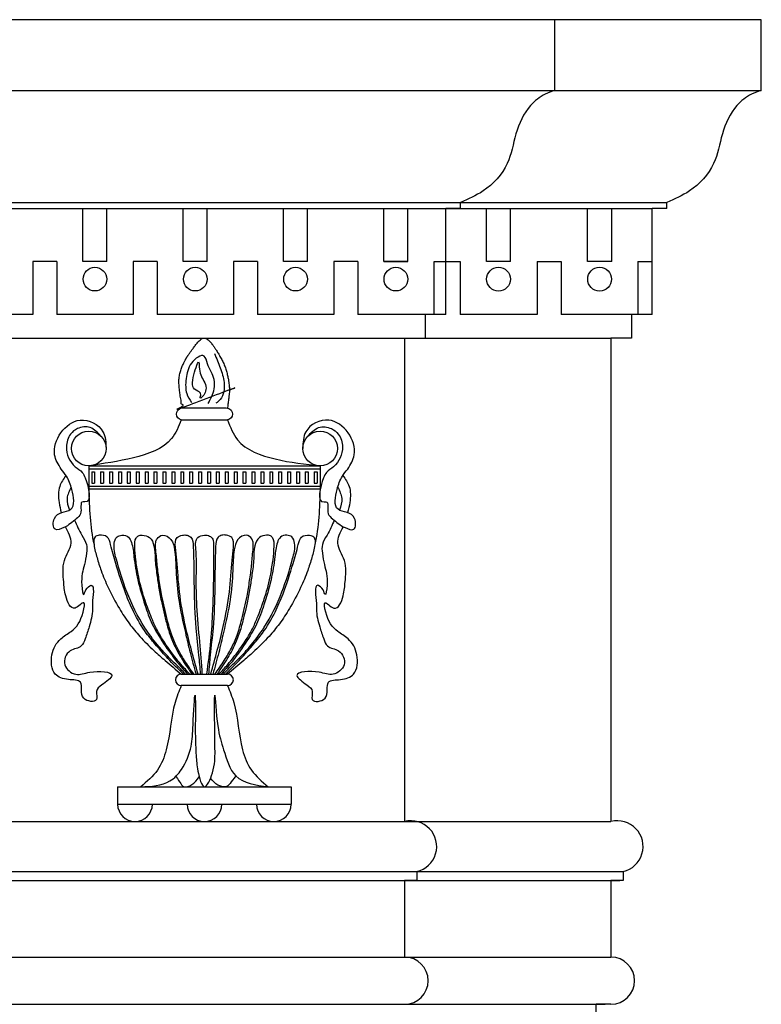
# Model space of a CAD drawing. Extents: x -105 to 133, y -51 to 149.
# Drawn here: x 125 to 133, y 122 to 133 of the extents above; entities that cross this region are included whole.
import ezdxf

# ---------------------------------------------------------------- set-up
doc = ezdxf.new("R2010")
doc.units = 0
doc.header["$MEASUREMENT"] = 0
doc.layers.get('0').update_dxf_attribs({"linetype": 'CONTINUOUS'})
doc.layers.add('GYPSUM', color=7, linetype='CONTINUOUS')

msp = doc.modelspace()

# ---------------------------------------------------------------- linework, layer by layer
at = {"color": 7}
for p, q in [((130.8865527517499, 132.843162874671), (123.26155275175, 132.843162874671)), ((133.0740527517499, 132.843162874671), (130.8865527517499, 132.843162874671)), ((130.8865527517499, 132.093162874671), (130.8865527517499, 132.843162874671)), ((133.0740527517499, 132.0931628746711), (133.0740527517499, 132.843162874671)), ((89.07405275174996, 132.0931628746717), (133.0740527517543, 132.0931628746725)), ((129.2928027517499, 129.468162874671), (129.2928027517499, 124.343162874671)), ((131.4803027517499, 129.4681628746711), (131.4803027517499, 124.343162874671)), ((89.07405275174996, 124.3431628746717), (131.4803027517499, 124.3431628746725)), ((89.07405275174996, 123.8119128746717), (131.6091498025505, 123.8119128746725)), ((129.4216498025505, 123.811912874671), (129.4216498025505, 123.718162874671)), ((131.6091498025505, 123.8119128746711), (131.6091498025505, 123.7181628746711)), ((89.07405275174996, 123.7181628746717), (131.5740527517499, 123.7181628746725)), ((129.2928027517499, 123.718162874671), (129.2928027517499, 122.905662874671)), ((129.4216498025505, 123.718162874671), (129.2928027517499, 123.718162874671)), ((131.4803027517499, 123.7181628746711), (131.4803027517499, 122.9056628746711)), ((131.6091498025505, 123.7181628746711), (131.4803027517499, 123.7181628746711)), ((89.07405275174996, 122.9056628746717), (131.4803027517499, 122.9056628746725)), ((89.07405275174996, 122.4056628746717), (131.4178027517499, 122.4056628746725)), ((131.3240527517499, 74.59316287467215), (131.3240527517499, 122.4056628746711)), ((131.4803027517499, 122.4056628746711), (131.3240527517499, 122.4056628746711))]:
    msp.add_line(p, q, dxfattribs=at)
at = {"color": 255}
for p, q in [((89.07405275174996, 130.9056628746717), (132.0740527517709, 130.9056628746725)), ((89.07405275174996, 130.8431628746717), (131.9178027517499, 130.8431628746725)), ((125.8835561764075, 130.2807976946343), (125.8835561764075, 130.8431628746723)), ((126.1378369983253, 130.2807976946343), (126.1378369983253, 130.8431628746723)), ((126.946912340791, 130.2807976946343), (126.946912340791, 130.8431628746724)), ((127.2011931627089, 130.2807976946343), (127.2011931627088, 130.8431628746724)), ((128.0102685051746, 130.2807976946344), (128.0102685051746, 130.8431628746724)), ((128.2645493270924, 130.2807976946344), (128.2645493270924, 130.8431628746724)), ((129.0736246695581, 130.2807976946344), (129.0736246695581, 130.8431628746724)), ((129.327905491476, 130.2807976946344), (129.3279054914759, 130.8431628746724)), ((129.7303027517499, 129.718162874671), (129.7303027517499, 130.843162874671)), ((130.1609181538361, 130.2807976946343), (130.1609181538361, 130.8431628746717)), ((130.417069979143, 130.2807976946343), (130.417069979143, 130.8431628746717)), ((131.2320985142106, 130.2807976946343), (131.2320985142106, 130.8431628746717)), ((131.4882503395177, 130.2807976946343), (131.4882503395176, 130.8431628746717)), ((131.9178027517499, 129.718162874671), (131.9178027517499, 130.843162874671)), ((125.6061589161335, 130.2807976946343), (125.3518780942157, 130.2807976946342)), ((125.3518780942157, 130.2807976946343), (125.3518780942157, 129.7181628746707)), ((125.6061589161336, 130.2807976946343), (125.6061589161336, 129.7181628746708)), ((126.1378369983253, 130.2807976946343), (125.8835561764075, 130.2807976946343)), ((126.669515080517, 130.2807976946343), (126.4152342585992, 130.2807976946343)), ((126.4152342585992, 130.2807976946343), (126.4152342585993, 129.7181628746708)), ((126.669515080517, 130.2807976946343), (126.6695150805171, 129.7181628746708)), ((127.2011931627089, 130.2807976946344), (126.946912340791, 130.2807976946343)), ((127.4785904229828, 130.2807976946343), (127.4785904229828, 129.7168979582593)), ((127.7328712449006, 130.2807976946344), (127.4785904229828, 130.2807976946344)), ((127.7328712449006, 130.2807976946343), (127.7328712449007, 129.7168979582593)), ((128.2645493270924, 130.2807976946344), (128.0102685051746, 130.2807976946344)), ((128.5419465873663, 130.2807976946344), (128.5419465873663, 129.7181628746708)), ((128.7962274092841, 130.2807976946344), (128.5419465873663, 130.2807976946344)), ((128.7962274092841, 130.2807976946344), (128.7962274092842, 129.7181628746708)), ((129.327905491476, 130.2807976946344), (129.0736246695581, 130.2807976946344)), ((129.0736246695581, 130.2807976946344), (129.327905491476, 130.2807976946344)), ((129.6053027517499, 129.718162874671), (129.6053027517499, 130.2806628746723)), ((129.6053027517499, 130.2806628746723), (129.7303027517499, 130.2806628746723)), ((129.7303027517499, 130.2807976946342), (129.8814797989558, 130.2807976946342)), ((129.8814797989558, 130.2807976946342), (129.8814797989558, 129.71816287467)), ((130.417069979143, 130.2807976946343), (130.160918153836, 130.2807976946343)), ((130.6965083340233, 130.2807976946343), (130.6965083340233, 129.71816287467)), ((130.6965083340233, 130.2807976946343), (130.9526601593303, 130.2807976946343)), ((130.9526601593303, 130.2807976946343), (130.9526601593303, 129.71816287467)), ((131.4882503395177, 130.2807976946343), (131.2320985142106, 130.2807976946343)), ((131.7666257045441, 130.2807976946343), (131.9178027517499, 130.2807976946343)), ((131.7666257045441, 130.2804393610366), (131.7666257045441, 129.7181628746706)), ((125.3518780942157, 129.7181628746708), (124.54280275175, 129.7181628746708)), ((126.4152342585993, 129.7181628746709), (125.6061589161336, 129.7181628746708)), ((127.4785904229828, 129.7181628746709), (126.6695150805171, 129.7181628746708)), ((128.5419465873663, 129.7181628746709), (127.7328712449007, 129.7181628746709)), ((129.6053027517499, 129.718162874671), (128.7962274092842, 129.7181628746709)), ((129.5115527517499, 129.718162874671), (129.5115527517499, 129.468162874671)), ((130.6965083340233, 129.7181628746707), (129.8814797989558, 129.7181628746706)), ((131.7666257045441, 129.7181628746707), (130.9526601593303, 129.7181628746707)), ((131.6990527517499, 129.718162874671), (131.6990527517499, 129.468162874671)), ((131.9178027517499, 129.718162874671), (131.6990527517499, 129.718162874671)), ((89.07405275174996, 129.4681628746717), (131.4803027517499, 129.4681628746725)), ((131.6990527517499, 129.468162874671), (131.4803027517499, 129.468162874671)), ((127.406713534609, 128.7239412427221), (126.9356386371762, 128.7239412427222)), ((126.9264610713664, 128.6013120572), (127.4158911004189, 128.6013120571999)), ((125.9448842306721, 128.1140114396592), (128.3974679411132, 128.1140114396592)), ((125.9448842306721, 128.1140114396592), (125.9448842306721, 127.868753068615)), ((125.9448842306721, 128.0833541432787), (128.3974679411132, 128.0833541432787)), ((128.3974679411132, 128.1140114396592), (128.3974679411131, 127.868753068615)), ((128.3974679411132, 128.0833541432788), (128.3974679411133, 127.8997053001166)), ((125.9763276115752, 128.0519107623755), (125.9763276115753, 127.9311486810195)), ((125.9763276115752, 128.0519107623755), (126.0077709924782, 128.0519107623755)), ((126.0077709924784, 128.0519107623755), (126.0077709924784, 127.9311486810195)), ((126.0706577542845, 128.0519107623755), (126.0706577542846, 127.9311486810195)), ((126.0706577542845, 128.0519107623755), (126.1021011351875, 128.0519107623755)), ((126.1021011351876, 128.0519107623755), (126.1021011351876, 127.9311486810195)), ((126.1649878969938, 128.0519107623755), (126.1649878969939, 127.9311486810195)), ((126.1649878969938, 128.0519107623755), (126.1964312778968, 128.0519107623755)), ((126.1964312778969, 128.0519107623755), (126.1964312778969, 127.9311486810195)), ((126.259318039703, 128.0519107623755), (126.2593180397031, 127.9311486810195)), ((126.259318039703, 128.0519107623755), (126.290761420606, 128.0519107623755)), ((126.2907614206061, 128.0519107623755), (126.2907614206061, 127.9311486810195)), ((126.3536481824123, 128.0519107623755), (126.3536481824124, 127.9311486810195)), ((126.3536481824123, 128.0519107623755), (126.3850915633154, 128.0519107623755)), ((126.3850915633155, 128.0519107623755), (126.3850915633155, 127.9311486810195)), ((126.4479783251215, 128.0519107623755), (126.4479783251217, 127.9311486810195)), ((126.4479783251215, 128.0519107623755), (126.4794217060246, 128.0519107623755)), ((126.4794217060247, 128.0519107623755), (126.4794217060247, 127.9311486810195)), ((126.5423084678308, 128.0519107623755), (126.5423084678309, 127.9311486810195)), ((126.5423084678308, 128.0519107623755), (126.5737518487339, 128.0519107623755)), ((126.573751848734, 128.0519107623755), (126.573751848734, 127.9311486810195)), ((126.6366386105401, 128.0519107623755), (126.6366386105402, 127.9311486810195)), ((126.6366386105401, 128.0519107623755), (126.6680819914432, 128.0519107623755)), ((126.6680819914433, 128.0519107623755), (126.6680819914433, 127.9311486810195)), ((126.7309687532494, 128.0519107623755), (126.7309687532495, 127.9311486810195)), ((126.7309687532494, 128.0519107623755), (126.7624121341524, 128.0519107623755)), ((126.7624121341525, 128.0519107623755), (126.7624121341525, 127.9311486810195)), ((126.8252988959587, 128.0519107623755), (126.8252988959588, 127.9311486810195)), ((126.8252988959587, 128.0519107623755), (126.8567422768617, 128.0519107623755)), ((126.8567422768618, 128.0519107623755), (126.8567422768618, 127.9311486810195)), ((126.9196290386679, 128.0519107623755), (126.9510724195709, 128.0519107623755)), ((126.9196290386679, 128.0519107623755), (126.919629038668, 127.9311486810195)), ((126.9510724195711, 128.0519107623755), (126.9510724195711, 127.9311486810195)), ((127.0139591813772, 128.0519107623755), (127.0139591813773, 127.9311486810195)), ((127.0139591813772, 128.0519107623755), (127.0454025622802, 128.0519107623755)), ((127.0454025622803, 128.0519107623755), (127.0454025622803, 127.9311486810195)), ((127.1082893240865, 128.0519107623757), (127.1082893240866, 127.9311486810196)), ((127.1082893240865, 128.0519107623757), (127.1397327049895, 128.0519107623757)), ((127.1397327049896, 128.0519107623757), (127.1397327049896, 127.9311486810196)), ((127.2026194667957, 128.0519107623757), (127.2026194667959, 127.9311486810196)), ((127.2026194667957, 128.0519107623757), (127.2340628476988, 128.0519107623757)), ((127.2340628476989, 128.0519107623757), (127.2340628476989, 127.9311486810196)), ((127.296949609505, 128.0519107623757), (127.2969496095051, 127.9311486810196)), ((127.296949609505, 128.0519107623757), (127.3283929904081, 128.0519107623757)), ((127.3283929904082, 128.0519107623757), (127.3283929904082, 127.9311486810196)), ((127.3912797522143, 128.0519107623757), (127.4227231331173, 128.0519107623757)), ((127.3912797522143, 128.0519107623757), (127.3912797522144, 127.9311486810196)), ((127.4227231331174, 128.0519107623757), (127.4227231331174, 127.9311486810196)), ((127.4856098949235, 128.0519107623757), (127.4856098949236, 127.9311486810196)), ((127.4856098949235, 128.0519107623757), (127.5170532758266, 128.0519107623757)), ((127.5170532758267, 128.0519107623757), (127.5170532758267, 127.9311486810196)), ((127.5799400376329, 128.0519107623757), (127.579940037633, 127.9311486810196)), ((127.5799400376329, 128.0519107623757), (127.6113834185359, 128.0519107623757)), ((127.611383418536, 128.0519107623757), (127.611383418536, 127.9311486810196)), ((127.6742701803421, 128.0519107623757), (127.6742701803422, 127.9311486810196)), ((127.6742701803421, 128.0519107623757), (127.7057135612451, 128.0519107623757)), ((127.7057135612453, 128.0519107623757), (127.7057135612453, 127.9311486810196)), ((127.7686003230513, 128.0519107623757), (127.8000437039544, 128.0519107623757)), ((127.7686003230513, 128.0519107623757), (127.7686003230514, 127.9311486810196)), ((127.8000437039545, 128.0519107623757), (127.8000437039545, 127.9311486810196)), ((127.8629304657607, 128.0519107623757), (127.8943738466637, 128.0519107623757)), ((127.8629304657607, 128.0519107623757), (127.8629304657608, 127.9311486810196)), ((127.8943738466638, 128.0519107623757), (127.8943738466638, 127.9311486810196)), ((127.9572606084699, 128.0519107623757), (127.95726060847, 127.9311486810196)), ((127.9572606084699, 128.0519107623757), (127.9887039893729, 128.0519107623757)), ((127.9887039893731, 128.0519107623757), (127.9887039893731, 127.9311486810196)), ((128.0515907511792, 128.0519107623757), (128.0515907511793, 127.9311486810196)), ((128.0515907511792, 128.0519107623757), (128.0830341320823, 128.0519107623757)), ((128.0830341320824, 128.0519107623757), (128.0830341320824, 127.9311486810196)), ((128.1459208938884, 128.0519107623757), (128.1459208938886, 127.9311486810196)), ((128.1459208938884, 128.0519107623757), (128.1773642747915, 128.0519107623757)), ((128.1773642747916, 128.0519107623757), (128.1773642747916, 127.9311486810196)), ((128.2402510365977, 128.0519107623757), (128.2402510365978, 127.9311486810196)), ((128.2402510365977, 128.0519107623757), (128.2716944175007, 128.0519107623757)), ((128.2716944175008, 128.0519107623757), (128.2716944175008, 127.9311486810196)), ((128.334581179307, 128.0519107623757), (128.3345811793071, 127.9311486810196)), ((128.334581179307, 128.0519107623757), (128.3660245602101, 128.0519107623757)), ((128.3660245602102, 128.0519107623757), (128.3660245602102, 127.9311486810196)), ((125.9448842306721, 127.8994103649956), (128.3974679411132, 127.8994103649956)), ((125.9448842306721, 127.8687530686151), (128.3974679411132, 127.8687530686151)), ((125.9763276115754, 127.9311486810195), (126.0077709924782, 127.9311486810195)), ((126.0706577542846, 127.9311486810195), (126.1021011351875, 127.9311486810195)), ((126.1649878969939, 127.9311486810195), (126.1964312778968, 127.9311486810195)), ((126.2593180397031, 127.9311486810195), (126.290761420606, 127.9311486810195)), ((126.3536481824125, 127.9311486810195), (126.3850915633154, 127.9311486810195)), ((126.4479783251217, 127.9311486810195), (126.4794217060246, 127.9311486810195)), ((126.542308467831, 127.9311486810195), (126.5737518487339, 127.9311486810195)), ((126.6366386105403, 127.9311486810195), (126.6680819914432, 127.9311486810195)), ((126.7309687532496, 127.9311486810195), (126.7624121341524, 127.9311486810195)), ((126.8252988959588, 127.9311486810195), (126.8567422768617, 127.9311486810195)), ((126.9196290386681, 127.9311486810195), (126.9510724195709, 127.9311486810195)), ((127.0139591813773, 127.9311486810195), (127.0454025622802, 127.9311486810195)), ((127.1082893240866, 127.9311486810197), (127.1397327049895, 127.9311486810197)), ((127.2026194667959, 127.9311486810197), (127.2340628476988, 127.9311486810197)), ((127.2969496095052, 127.9311486810197), (127.3283929904081, 127.9311486810197)), ((127.3912797522145, 127.9311486810197), (127.4227231331173, 127.9311486810197)), ((127.4856098949237, 127.9311486810197), (127.5170532758266, 127.9311486810197)), ((127.579940037633, 127.9311486810197), (127.6113834185359, 127.9311486810197)), ((127.6742701803423, 127.9311486810197), (127.7057135612451, 127.9311486810197)), ((127.7686003230515, 127.9311486810197), (127.8000437039544, 127.9311486810197)), ((127.8629304657608, 127.9311486810197), (127.8943738466637, 127.9311486810197)), ((127.9572606084701, 127.9311486810197), (127.9887039893729, 127.9311486810197)), ((128.0515907511794, 127.9311486810197), (128.0830341320823, 127.9311486810197)), ((128.1459208938886, 127.9311486810197), (128.1773642747915, 127.9311486810197)), ((128.2402510365979, 127.9311486810197), (128.2716944175007, 127.9311486810197)), ((128.3345811793072, 127.9311486810197), (128.3660245602101, 127.9311486810197)), ((126.9259177148485, 125.9066861002623), (127.4164344569367, 125.9066861002623)), ((127.4164344569367, 125.7840569147402), (126.9259177148485, 125.7840569147402)), ((126.2514571944773, 124.7110515414224), (128.090894977308, 124.7110515414224)), ((126.2514571944773, 124.7110515414224), (126.2514571944772, 124.5271077631393)), ((126.2514571944773, 124.7110515414224), (126.2514571944772, 124.5516336002437)), ((128.090894977308, 124.7110515414224), (128.090894977308, 124.5271077631394)), ((128.090894977308, 124.7110515414223), (128.090894977308, 124.5516336002436)), ((126.2514571944773, 124.5271077631393), (128.090894977308, 124.5271077631394))]:
    msp.add_line(p, q, dxfattribs=at)
for centre, radius in [((126.0106965873664, 130.0928311158435), 0.1253110525278392), ((127.0740527517499, 130.0928311158431), 0.1253110525278392), ((128.1374089161335, 130.0928311158432), 0.1253110525278392), ((129.200765080517, 130.0928311158432), 0.1253110525278392), ((130.2889940664895, 130.0928311158433), 0.1262330937663827), ((131.3601744268641, 130.0928311158433), 0.1262330937663827), ((125.9448842306721, 128.2979552179422), 0.183943778283075), ((128.3974679411132, 128.2979552179422), 0.183943778283075)]:
    msp.add_circle(centre, radius, dxfattribs=at)
for centre, radius, start, end in [((126.9259177148485, 125.8453715075012), 0.06131459276102499, 90, 270), ((127.4164344569367, 125.8453715075012), 0.06131459276102499, 270, 90), ((126.4354009727603, 124.5271077631393), 0.183943778283075, 180, 0), ((127.1711760858926, 124.5271077631393), 0.183943778283075, 180, 0), ((127.9069511990249, 124.5271077631394), 0.183943778283075, 180.000000000013, 359.9999999999935)]:
    msp.add_arc(centre, radius, start, end, dxfattribs=at)
at = {"color": 7}
for centre, radius, start, end in [((129.3599039668381, 124.0781873098131), 0.2733397575144508, 283.0554594154591, 104.2105850352749), ((131.5474039668381, 124.0781873098132), 0.2733397575144508, 283.0554594154591, 104.2105850352749), ((129.2928027517499, 122.655662874671), 0.25, 270, 90), ((131.4803027517499, 122.6556628746711), 0.25, 270, 90)]:
    msp.add_arc(centre, radius, start, end, dxfattribs=at)
at = {"color": 255, "extrusion": (0, 0, -1)}
for centre, major_axis, ratio, start_param, end_param in [((126.9364463905055, 128.662626649961), (0.04392713218371759, 0.0439271321837176), 0.9999999999996404, 2.517631148106712, 5.336350485876505), ((127.4059057812797, 128.6626266499611), (0.0439271321837993, 0.04392713218379931), 0.9999999999987953, -0.6239615054673882, 2.194757832277451)]:
    msp.add_ellipse(centre, major_axis=major_axis, ratio=ratio, start_param=start_param, end_param=end_param, dxfattribs=at)
at = {"color": 7}
for points in [[(130.8865527517499, 132.093162874671), (130.7831799271754, 132.0530964741876), (130.6286299180436, 131.9342301733703), (130.473593937186, 131.63172332514), (130.380718096058, 131.3185927928626), (130.1242198582413, 131.0272341199878), (129.8865527517499, 130.905662874671)], [(133.0740527517499, 132.093162874671), (132.9706799271754, 132.0530964741877), (132.8161299180436, 131.9342301733703), (132.661093937186, 131.6317233251401), (132.568218096058, 131.3185927928626), (132.3117198582413, 131.0272341199879), (132.0740527517499, 130.905662874671)]]:
    msp.add_spline(points, degree=3, dxfattribs=at)
at = {"color": 255}
for points, knots in [([(126.9356386371762, 128.7239412427222), (126.9356386371762, 128.7239412427222), (126.9105224562485, 128.8812775080559), (126.8868675922292, 129.0769484927685), (126.9814882988275, 129.2620553166834), (126.9814882988275, 129.2620553166834), (127.0748013788339, 129.3943771237601), (127.1711760858926, 129.5033273591069), (127.2653504186228, 129.3880856238158), (127.2653504186228, 129.3880856238158), (127.4151666416137, 129.1557174347263), (127.4388215056329, 128.9194106088532), (127.4388215056329, 128.9194106088532), (127.4158911004199, 128.7239412427221), (127.4158911004199, 128.7239412427222)], [0.1693901603279969, 0.1693901603677688, 0.1693901603677688, 0.1693901603677688, 0.2183077655846913, 0.2754713134689649, 0.3718910972799656, 0.4635778104817086, 0.5148794605197, 0.5523449225950682, 0.6017447861864544, 0.6542612474056261, 0.7160528675528284, 0.7849320927948001, 0.8341553754378125, 0.8636084345988221, 0.8636084345988221, 0.8636084345988221, 0.8636084345988221]), ([(127.210591907899, 128.7738610317002), (127.2370617282917, 128.8235240437032), (127.2793339953771, 128.9028358061747), (127.2832137889408, 129.0628254822233), (127.2061576487175, 129.1530544546945), (127.1754257729937, 129.3288957553682), (127.0315894927485, 129.2215587188822), (126.9844407378464, 129.1000201366709), (126.9661232324154, 128.9841800086708), (126.9814074385694, 128.8661921555139), (127.0148029943123, 128.8160420817616), (127.0348900642509, 128.7858773482675)], [0, 0, 0, 0, 0.09950819326087859, 0.1589144489945843, 0.2663628582186474, 0.3183342737735803, 0.4113809445903657, 0.4656654060602377, 0.5671715754282706, 0.6093546360817645, 0.673023343551398, 0.673023343551398, 0.673023343551398, 0.673023343551398]), ([(127.1316684882048, 128.8323985212994), (127.1661912541848, 128.8504923501739), (127.2172133838391, 128.955050578429), (127.1274619687779, 129.0582522889444), (127.1164476356797, 129.1444687396331), (127.1142732357973, 129.2649030971362), (127.045402247138, 129.0472021641505), (127.0322843914149, 128.9147585220074), (127.1480396163706, 128.8962564899269), (127.1227289930774, 128.8277132160965), (127.1316684882048, 128.8323985212994)], [0, 0, 0, 0, 0.07104895251587427, 0.1607522893477456, 0.2121774423458038, 0.2398698369429621, 0.3244423957123875, 0.4220136003125559, 0.4643156331831115, 0.4827133990290584, 0.4827133990290584, 0.4827133990290584, 0.4827133990290584]), ([(127.2782406450542, 129.3046011803104), (127.2988161461978, 129.2539345393307), (127.3396387899317, 129.1534098318406), (127.3937181282988, 128.9948245247358), (127.3743362285431, 128.8384264456216), (127.3094017329565, 128.7898327278531), (127.2932737690796, 128.7777633690672)], [0, 0, 0, 0, 0.09695835005314893, 0.1923693694584735, 0.3011456730915999, 0.3370904582299279, 0.3370904582299279, 0.3370904582299279, 0.3370904582299279]), ([(125.7019936223863, 128.0107201188542), (125.6764836381122, 127.9739726531939), (125.6179577561837, 127.8896653555767), (125.6224745172463, 127.7439793920462), (125.6446378688588, 127.6532383495775), (125.6538569483401, 127.6176393157853)], [0, 0, 0, 0, 0.1340658398159318, 0.3075784534950485, 0.4206924080908903, 0.4206924080908903, 0.4206924080908903, 0.4206924080908903]), ([(128.6387582176872, 128.0117739638009), (128.665868533673, 127.9739726531939), (128.7243944156016, 127.8896653555767), (128.7198776545389, 127.7439793920462), (128.6977143029265, 127.6532383495775), (128.6884952234452, 127.6176393157853)], [0, 0, 0, 0, 0.1340658398159318, 0.3075784534950485, 0.4206924080908903, 0.4206924080908903, 0.4206924080908903, 0.4206924080908903]), ([(125.7591614025749, 127.8874729642738), (125.7388619401131, 127.8482747917003), (125.6981643227402, 127.7696878718678), (125.7257163669786, 127.6863772654984), (125.7408994620486, 127.6445258734801)], [0, 0, 0, 0, 0.1290779006811052, 0.2587833556253788, 0.2587833556253788, 0.2587833556253788, 0.2587833556253788]), ([(128.5831907692104, 127.8874729642738), (128.6034902316721, 127.8482747917003), (128.6441878490451, 127.7696878718678), (128.6166358048067, 127.6863772654984), (128.6014527097367, 127.6445258734801)], [0, 0, 0, 0, 0.1290779006811052, 0.2587833556253788, 0.2587833556253788, 0.2587833556253788, 0.2587833556253788]), ([(126.8684455271932, 124.8219408886821), (126.9152002234352, 124.7596514106496), (126.9430895785632, 124.6665320986159), (127.0735269710575, 124.7474246884622), (127.1165952456674, 124.8165171961691)], [0, 0, 0, 0, 0.1815125400325348, 0.4024532773023202, 0.4024532773023202, 0.4024532773023202, 0.4024532773023202]), ([(127.5043544776599, 124.8267234415412), (127.4507312844286, 124.7596514106496), (127.4107352522953, 124.6723057889792), (127.2797468562536, 124.7380624678842), (127.2365922665892, 124.8041778531687)], [0, 0, 0, 0, 0.1815125400325348, 0.3774999077156256, 0.3774999077156256, 0.3774999077156256, 0.3774999077156256])]:
    msp.add_open_spline(points, degree=3, knots=knots, dxfattribs=at)
for points in [[(125.6522594697188, 128.0795370614459), (125.5832429200935, 128.2310962437125), (125.8526493924361, 128.5985768604561), (126.0957189247385, 128.4759165682087), (126.1288280089551, 128.2979552179422)], [(126.9264610713664, 128.6013120571999), (126.8235015761969, 128.4032781473299), (126.4191271966038, 128.1991746646492), (125.9448842306721, 128.1140114396592)], [(127.4158911004189, 128.6013120571999), (127.5215797066274, 128.3905216730773), (127.9216977039068, 128.1864181903966), (128.3974679411132, 128.1140114396592)], [(128.6900927020664, 128.0795370614459), (128.7591092516918, 128.2310962437125), (128.4897027793491, 128.5985768604561), (128.2466332470467, 128.4759165682087), (128.2135241628301, 128.2979552179422)], [(126.0749521236531, 128.4280231109232), (125.9602690070961, 128.5189075633112), (125.8254008199934, 128.5082148529325), (125.7526149303505, 128.4504742168872), (125.7076588085195, 128.3157459578781), (125.8019712147537, 128.1038083250638), (125.8759835561103, 128.0441210153571), (125.9079944045544, 127.9850513272649), (125.9028009889129, 127.7308502979805), (125.8846246594289, 127.7334444415297), (125.8586588317436, 127.6063435475158), (125.8119205920142, 127.5518726029308), (125.7521994384423, 127.5025884279574), (125.6794953710277, 127.4584925400823), (125.5887475294044, 127.4421795578342), (125.5808254759278, 127.5570601312857), (125.658722958984, 127.6193135065181), (125.7547955210024, 127.6530335789401), (125.7648021937597, 127.8629353771287), (125.7090889614811, 128.0031868110646), (125.6522594697188, 128.0795370614459)], [(128.2674000481321, 128.4280231109232), (128.3820831646892, 128.5189075633112), (128.5169513517919, 128.5082148529325), (128.5897372414347, 128.4504742168872), (128.6346933632657, 128.3157459578781), (128.5403809570315, 128.1038083250638), (128.4663686156749, 128.0441210153571), (128.4343577672309, 127.9850513272649), (128.4395511828723, 127.7308502979805), (128.4577275123563, 127.7334444415297), (128.4836933400417, 127.6063435475158), (128.530431579771, 127.5518726029308), (128.5901527333429, 127.5025884279574), (128.6628568007576, 127.4584925400823), (128.7536046423809, 127.4421795578342), (128.7615266958574, 127.5570601312857), (128.6836292128012, 127.6193135065181), (128.5875566507828, 127.6530335789401), (128.5775499780255, 127.8629353771287), (128.6332632103041, 128.0031868110646), (128.6900927020664, 128.0795370614459)], [(125.7947278378076, 127.5377327259453), (125.8713053553122, 127.3789504386403), (125.9209610616178, 127.279740950554), (125.9209610616178, 127.1876173667102), (125.8996796873378, 127.0671486484094), (125.8713053553122, 126.847469683279), (125.8925867295922, 126.7482601951927), (125.9138681038723, 126.7978645598642), (125.9706180184448, 126.847469683279), (125.9848051844576, 126.6561366113489), (125.9848051844576, 126.5923589207055), (125.949336644165, 126.4081125117613), (125.906773895605, 126.2805571304746), (125.865964378138, 126.204754875056), (125.7486829720846, 126.1520328339168), (125.6900422690579, 126.0055824667265), (125.8074612324725, 125.904976890857), (125.9564308524319, 125.9262361210715), (126.1905247189899, 125.8908043236286), (126.0841178475901, 125.7915948355422), (126.0273679330176, 125.7207304819129), (126.0273679330176, 125.6356935610551), (125.8925867295922, 125.6498661282836), (125.8571181892994, 125.8199399699993), (125.7294299436199, 125.8482858631996), (125.5903531989647, 125.9059966419334), (125.5551685270443, 126.1110265490051), (125.6489939019913, 126.2809084286505), (125.7578042756455, 126.3585073883465), (125.885492521325, 126.5640130275052), (125.8925867295922, 126.6632232743348), (125.8003670242052, 126.606531487934), (125.7010543610727, 126.7340868692207), (125.6797729867929, 126.8829014807219), (125.6868671950599, 127.1096671088383), (125.7578042756455, 127.2939135177825), (125.698192450555, 127.4678873178543)], [(128.5476243339777, 127.5377327259453), (128.471046816473, 127.3789504386403), (128.4213911101674, 127.279740950554), (128.4213911101674, 127.1876173667102), (128.4426724844475, 127.0671486484094), (128.471046816473, 126.847469683279), (128.449765442193, 126.7482601951927), (128.428484067913, 126.7978645598642), (128.3717341533405, 126.847469683279), (128.3575469873277, 126.6561366113489), (128.3575469873277, 126.5923589207055), (128.3930155276202, 126.4081125117613), (128.4355782761803, 126.2805571304746), (128.4763877936472, 126.204754875056), (128.5936691997006, 126.1520328339168), (128.6523099027274, 126.0055824667265), (128.5348909393127, 125.904976890857), (128.3859213193533, 125.9262361210715), (128.1518274527954, 125.8908043236286), (128.2582343241951, 125.7915948355422), (128.3149842387676, 125.7207304819129), (128.3149842387676, 125.6356935610551), (128.449765442193, 125.6498661282836), (128.4852339824859, 125.8199399699993), (128.6129222281653, 125.8482858631996), (128.7519989728206, 125.9059966419334), (128.7871836447409, 126.1110265490051), (128.6933582697939, 126.2809084286505), (128.5845478961398, 126.3585073883465), (128.4568596504602, 126.5640130275052), (128.449765442193, 126.6632232743348), (128.54198514758, 126.606531487934), (128.6412978107125, 126.7340868692207), (128.6625791849924, 126.8829014807219), (128.6554849767253, 127.1096671088383), (128.5845478961398, 127.2939135177825), (128.6441597212302, 127.4678873178543)], [(126.9482139303979, 125.9066861002623), (126.7838962835199, 126.0713007353198), (126.6647563048753, 126.2064658450979), (126.5551370842922, 126.3410662074524), (126.4224453627205, 126.5641072179729), (126.3376495465583, 126.7582293654657), (126.2318359319781, 127.0779834678603), (126.176283681749, 127.278820745475), (126.1411073428561, 127.3586390885401), (126.0560179000072, 127.3782363265268), (126.0129190552927, 127.3603932578415), (126.0008260782359, 127.2793924576615), (126.0327249018213, 127.1411621364032), (126.0766883232349, 127.0031478878446), (126.151218475505, 126.8238535960381), (126.2697969413946, 126.5997262180147), (126.3761315142443, 126.4399894336117), (126.4865207438293, 126.3057601524107), (126.6361733974106, 126.1551748355176), (126.7543645898955, 126.0499974807481), (126.9259177148485, 125.9066861002623)], [(126.9705101459473, 125.9066861002623), (126.9209412167324, 125.9583886482914), (126.7820811060749, 126.0961610034144), (126.675313101952, 126.2151267513066), (126.5413408928779, 126.3967673356353), (126.3488399869352, 126.7781092505335), (126.2357531983965, 127.1302646627434), (126.2150024880646, 127.2924237016297), (126.2455417837107, 127.360971799714), (126.2964466297212, 127.3782363265268), (126.3657151667136, 127.3566143500293), (126.3972980010268, 127.3018576866089), (126.4244331644256, 127.151264346935), (126.4653461203999, 126.9049168953974), (126.5411578801572, 126.6394977352482), (126.6186039888845, 126.4354877061068), (126.6716073946675, 126.3387847885083), (126.8108280384931, 126.1269618810598), (126.9217165021442, 125.9860507718106), (126.9928063614969, 125.9066861002623)], [(127.0151025770463, 125.9066861002623), (126.9239042840792, 126.0079058734223), (126.8582708260295, 126.0887698251511), (126.814096861446, 126.1465552727479), (126.7515381432392, 126.2361235337121), (126.6624725488143, 126.3866933957272), (126.6105654217209, 126.502638712039), (126.5428465544998, 126.6852472200452), (126.4955607882413, 126.8433878636533), (126.4688338469387, 126.9666143323504), (126.4441629444183, 127.1185937315451), (126.4322776857716, 127.2610625387424), (126.4464949088542, 127.3483362669235), (126.4712158303827, 127.3729787298252), (126.5113476583206, 127.3782363265268), (126.5887990278317, 127.3528974812571), (126.6367397035942, 127.2646033484968), (126.6487733967473, 127.1294806576868), (126.6674469773674, 126.9586832717451), (126.6888615645534, 126.8155358187579), (126.7188685948079, 126.6606556122058), (126.7481760608514, 126.5329705663235), (126.7810315819935, 126.405480281003), (126.8340650205873, 126.2542405666131), (126.8784739533124, 126.1604672676629), (126.923642679049, 126.0806170436031), (127.0373987925958, 125.9066861002623)], [(127.0596950081452, 125.9066861002623), (126.9605105639557, 126.0505602249613), (126.8850506398177, 126.1818701832973), (126.8249301130899, 126.3176022814044), (126.7760883910685, 126.4876610445666), (126.7197798058135, 126.7338075450968), (126.6920350369987, 126.8965080000814), (126.6714424227618, 127.0588218818215), (126.6559610376999, 127.2216242851757), (126.655538329017, 127.305258600578), (126.6685908101503, 127.3400294038577), (126.7264136562005, 127.3782363265241), (126.8166369647543, 127.3323329973269), (126.8545899150343, 127.2248513006437), (126.8707292012283, 127.0044370042151), (126.8991670423031, 126.6942989801275), (126.9692286894404, 126.345875609168), (127.0194905889631, 126.1344197431905), (127.0819912236947, 125.9066861002623)], [(127.1042874392442, 125.9066861002623), (126.9712295180594, 126.4114406975288), (126.9068255278094, 126.7788925615164), (126.8775734637951, 127.1137217409169), (126.8644148403951, 127.2528296697987), (126.8808903933642, 127.3529254063964), (126.937363235313, 127.3782363265268), (126.9869596140745, 127.3782363265268), (127.0268717723284, 127.3559305516771), (127.0527987840048, 127.2584288995188), (127.0613866036958, 126.8247497974782), (127.0794005089093, 126.3939272426778), (127.1100890935452, 126.1060817880039), (127.1265836547937, 125.9066861002623)], [(127.1488798703431, 125.9066861002623), (127.1216755536499, 126.2489424715252), (127.0912829740637, 126.6278715677925), (127.0853461359361, 126.9422014824575), (127.0804020413235, 127.2337527094093), (127.0792184328703, 127.3082427762917), (127.1011276067521, 127.3555007503028), (127.1711760858926, 127.3782363265269), (127.2257506307099, 127.369670787842), (127.2586365183126, 127.3347360746301), (127.267741572941, 127.2743578103141), (127.2671102400051, 127.0910620768587), (127.2638970777941, 126.7885217556971), (127.2564922636764, 126.5792645073785), (127.2367374704851, 126.2590038559442), (127.1934723014422, 125.9066861002623)], [(127.2380647325411, 125.9066861002623), (127.3711226537259, 126.4114406975288), (127.4355266439758, 126.7788925615164), (127.4647787079901, 127.1137217409169), (127.4779373313902, 127.2528296697987), (127.4614617784211, 127.3529254063964), (127.4049889364723, 127.3782363265268), (127.3553925577108, 127.3782363265268), (127.3154803994569, 127.3559305516771), (127.2895533877805, 127.2584288995188), (127.2809655680894, 126.8247497974782), (127.2629516628759, 126.3939272426778), (127.23226307824, 126.1060817880039), (127.2157685169915, 125.9066861002623)], [(127.28265716364, 125.9066861002623), (127.3818416078295, 126.0505602249613), (127.4573015319675, 126.1818701832973), (127.5174220586954, 126.3176022814044), (127.5662637807167, 126.4876610445666), (127.6225723659717, 126.7338075450968), (127.6503171347866, 126.8965080000814), (127.6709097490235, 127.0588218818215), (127.6863911340854, 127.2216242851757), (127.6868138427682, 127.305258600578), (127.6737613616349, 127.3400294038577), (127.6159385155847, 127.3782363265241), (127.5257152070309, 127.3323329973269), (127.487762256751, 127.2248513006437), (127.471622970557, 127.0044370042151), (127.4431851294822, 126.6942989801275), (127.3731234823449, 126.345875609168), (127.3228615828222, 126.1344197431905), (127.2603609480905, 125.9066861002623)], [(127.327249594739, 125.9066861002623), (127.418447887706, 126.0079058734223), (127.4840813457557, 126.0887698251511), (127.5282553103392, 126.1465552727479), (127.590814028546, 126.2361235337121), (127.6798796229709, 126.3866933957272), (127.7317867500644, 126.502638712039), (127.7995056172854, 126.6852472200452), (127.8467913835439, 126.8433878636533), (127.8735183248465, 126.9666143323504), (127.898189227367, 127.1185937315451), (127.9100744860137, 127.2610625387424), (127.895857262931, 127.3483362669235), (127.8711363414026, 127.3729787298252), (127.8310045134647, 127.3782363265268), (127.7535531439536, 127.3528974812571), (127.7056124681911, 127.2646033484968), (127.6935787750379, 127.1294806576868), (127.6749051944178, 126.9586832717451), (127.6534906072318, 126.8155358187579), (127.6234835769773, 126.6606556122058), (127.5941761109338, 126.5329705663235), (127.5613205897917, 126.405480281003), (127.508287151198, 126.2542405666131), (127.4638782184728, 126.1604672676629), (127.4187094927362, 126.0806170436031), (127.3049533791894, 125.9066861002623)], [(127.3718420258379, 125.9066861002623), (127.4214109550528, 125.9583886482914), (127.5602710657103, 126.0961610034144), (127.6670390698333, 126.2151267513066), (127.8010112789074, 126.3967673356353), (127.99351218485, 126.7781092505335), (128.1065989733887, 127.1302646627434), (128.1273496837206, 127.2924237016297), (128.0968103880745, 127.360971799714), (128.0459055420641, 127.3782363265268), (127.9766370050717, 127.3566143500293), (127.9450541707585, 127.3018576866089), (127.9179190073596, 127.151264346935), (127.8770060513854, 126.9049168953974), (127.8011942916281, 126.6394977352482), (127.7237481829007, 126.4354877061068), (127.6707447771177, 126.3387847885083), (127.5315241332922, 126.1269618810598), (127.4206356696411, 125.9860507718106), (127.3495458102884, 125.9066861002623)], [(127.3941382413873, 125.9066861002623), (127.5584558882653, 126.0713007353198), (127.67759586691, 126.2064658450979), (127.7872150874931, 126.3410662074524), (127.9199068090648, 126.5641072179729), (128.004702625227, 126.7582293654657), (128.1105162398072, 127.0779834678603), (128.1660684900363, 127.278820745475), (128.2012448289291, 127.3586390885401), (128.2863342717781, 127.3782363265268), (128.3294331164926, 127.3603932578415), (128.3415260935493, 127.2793924576615), (128.309627269964, 127.1411621364032), (128.2656638485504, 127.0031478878446), (128.1911336962802, 126.8238535960381), (128.0725552303906, 126.5997262180147), (127.9662206575409, 126.4399894336117), (127.855831427956, 126.3057601524107), (127.7061787743747, 126.1551748355176), (127.5879875818897, 126.0499974807481), (127.4164344569367, 125.9066861002623)], [(126.9259177148485, 125.7840569147402), (126.8602789725169, 125.605759416048), (126.7666976032717, 125.1027247913373), (126.6731162340265, 124.8890463405741), (126.4967155655214, 124.7110515414224)], [(127.4164344569367, 125.7840569147402), (127.4820731992683, 125.605759416048), (127.5756545685135, 125.1027247913373), (127.6692359377587, 124.8890463405741), (127.8456366062638, 124.7110515414224)], [(126.4967155655214, 124.7110515414222), (126.806031680789, 124.7730289398056), (126.9283655061885, 124.8942741844325), (127.0298068694838, 125.1402287603158), (127.0506270056511, 125.368869286414), (127.0720973295569, 125.6814372445941), (127.0747043658947, 125.3732269905329), (127.0747045395465, 125.2747875272522), (127.0831040831192, 125.0419594564094), (127.1030692947322, 124.8783058533054), (127.1711760858926, 124.7110515414224), (127.2552308707294, 124.8586016676081), (127.2834088708851, 125.0894222099281), (127.280591446026, 125.3117979386473), (127.2815415200909, 125.6814372445941), (127.3127353098393, 125.3564679252782), (127.3751228893361, 125.1027247913373), (127.5043544776599, 124.8267234415412), (127.8456366062638, 124.7110515414224)]]:
    msp.add_spline(points, degree=3, dxfattribs=at)
for points in [[(125.9448842306721, 127.8687530686151), (125.9514618868614, 127.6679781001081), (125.9580395430506, 127.4672031315981), (126.0008260782321, 127.2793924576819)], [(128.3974679411132, 127.8687530686151), (128.3908902849239, 127.6679781001081), (128.3843126287346, 127.4672031315981), (128.3415260935531, 127.2793924576819)]]:
    msp.add_open_spline(points, degree=3, dxfattribs=at)
at = {"layer": 'GYPSUM', "color": 255}
for p, q in [((129.8865527517499, 130.843162874671), (129.8865527517499, 130.905662874671)), ((132.07405275175, 130.8431628746711), (132.07405275175, 130.9056628746711)), ((129.8865527517499, 130.843162874671), (129.7303027517499, 130.843162874671)), ((132.07405275175, 130.8431628746711), (131.91780275175, 130.8431628746711)), ((129.7303027517499, 129.718162874671), (129.5115527517499, 129.718162874671)), ((127.2615527107511, 129.4680653018107), (127.2615527517499, 129.4681628746724))]:
    msp.add_line(p, q, dxfattribs=at)

doc.saveas('drawing.dxf')
